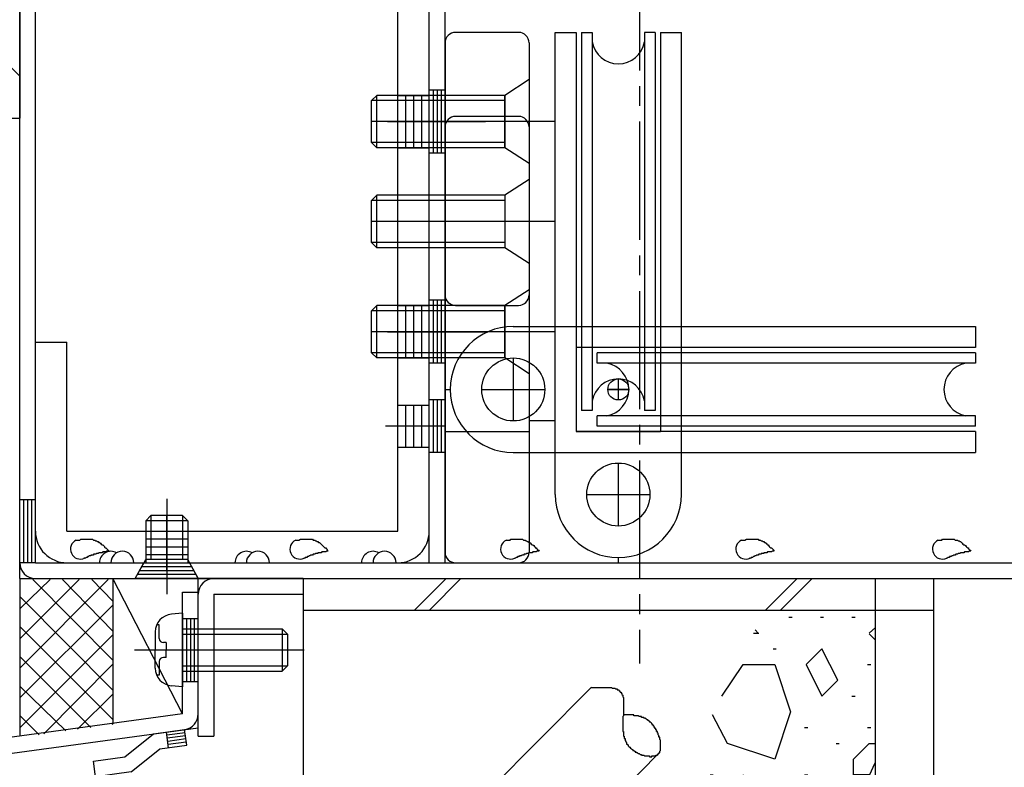
# Model space of a CAD drawing. Extents: x -210 to 210, y -148 to 148.
# Drawn here: x -129 to -98, y -67 to -43 of the extents above; entities that cross this region are included whole.
import ezdxf
from ezdxf.enums import TextEntityAlignment as Align

# ---------------------------------------------------------------- set-up
doc = ezdxf.new("R2010")
doc.units = 0
doc.header["$LTSCALE"] = 10
doc.header["$PDMODE"] = 32
doc.header["$PDSIZE"] = 1.5
doc.linetypes.add('DASHDOT', pattern=[0.5375, 0.375, -0.05, 0.0625, -0.05])
for name, color, linetype in [('St', 127, 'CONTINUOUS'), ('その他部品等', 128, 'CONTINUOUS'), ('ガラス', 48, 'CONTINUOUS'), ('ゴム等', 63, 'CONTINUOUS'), ('ボルト／ビス', 64, 'CONTINUOUS'), ('別途部材', 96, 'CONTINUOUS'), ('型材断面', 47, 'CONTINUOUS'), ('寸法', 80, 'CONTINUOUS'), ('通り芯', 15, 'CONTINUOUS'), ('ﾊｯﾁﾝｸﾞ', 95, 'CONTINUOUS')]:
    doc.layers.add(name, color=color, linetype=linetype)
doc.styles.add('TextStyle03', font='MONOTXT', dxfattribs={"height": 1, "bigfont": 'BIGFONT'})

# ---------------------------------------------------------------- blocks, each defined once
blk = doc.blocks.new('*GRP_0012')
at = {"layer": '型材断面', "color": 47, "linetype": 'CONTINUOUS'}
for p, q in [((-119.963145, -60.770897), (-123.296478, -60.770897)), ((-123.296478, -65.770897), (-123.296478, -60.770897)), ((-119.963145, -60.770897), (-119.963145, -61.270897)), ((-122.796478, -61.270897), (-119.963145, -61.270897)), ((-122.796478, -61.270897), (-122.796478, -65.770897)), ((-123.296478, -65.770897), (-122.796478, -65.770897))]:
    blk.add_line(p, q, dxfattribs=at)
blk.add_arc((-122.796471, -61.270902), 0.5, 90, 180, dxfattribs=at)
blk = doc.blocks.new('*GRP_0013')
at = {"layer": '型材断面', "color": 47, "linetype": 'CONTINUOUS'}
for p, q in [((-128.963145, -60.770897), (-128.963145, -32.104237)), ((-128.463145, -60.270897), (-128.463145, -32.604237)), ((-128.463145, -60.270897), (-90.62982, -60.270897)), ((-128.963145, -60.770897), (-90.12982, -60.770897))]:
    blk.add_line(p, q, dxfattribs=at)
at = {"layer": '型材断面', "linetype": 'CONTINUOUS'}
for p, q in [((-128.463145, -58.270897), (-128.963145, -58.270897)), ((-128.838145, -58.270897), (-128.838145, -60.270897)), ((-128.713145, -58.270897), (-128.713145, -60.270897)), ((-128.588145, -58.270897), (-128.588145, -60.270897)), ((-128.463145, -60.270897), (-128.963145, -60.270897))]:
    blk.add_line(p, q, dxfattribs=at)
at = {"layer": '型材断面', "color": 47, "linetype": 'CONTINUOUS'}
blk.add_arc((-128.463142, -60.2709), 0.5, 180, 270, dxfattribs=at)
blk = doc.blocks.new('*GRP_0040')
at = {"layer": '型材断面', "linetype": 'CONTINUOUS'}
for p, q in [((-124.71994, -65.698197), (-123.729068, -65.563385)), ((-123.661662, -66.05882), (-123.729068, -65.563385)), ((-125.629922, -66.427535), (-124.71994, -65.698197)), ((-124.23967, -66.13746), (-124.307078, -65.642025)), ((-123.715588, -65.662472), (-124.293595, -65.741112)), ((-123.702105, -65.761557), (-124.280115, -65.8402)), ((-123.688625, -65.860647), (-124.266633, -65.939287)), ((-125.425288, -66.9043), (-124.515305, -66.174963)), ((-124.515305, -66.174963), (-123.661662, -66.05882)), ((-123.675143, -65.959735), (-124.253153, -66.038375)), ((-126.620792, -66.56235), (-125.629922, -66.427535)), ((-126.553388, -67.057785), (-126.620792, -66.56235)), ((-125.425288, -66.9043), (-126.553388, -67.057785))]:
    blk.add_line(p, q, dxfattribs=at)
blk = doc.blocks.new('*GRP_0037')
at = {"layer": '型材断面', "linetype": 'CONTINUOUS'}
for p, q in [((-123.796475, -61.204528), (-123.296475, -61.204528)), ((-123.796475, -65.06795), (-123.796475, -61.204528)), ((-123.796475, -62.03786), (-123.296475, -62.03786)), ((-123.671475, -62.03786), (-123.671475, -64.03786)), ((-123.546475, -62.03786), (-123.546475, -64.03786)), ((-123.421475, -62.03786), (-123.421475, -64.03786)), ((-123.796475, -63.03786), (-123.296475, -63.03786)), ((-123.796475, -64.03786), (-123.296475, -64.03786)), ((-123.796475, -65.06795), (-161.629807, -70.21534)), ((-161.12981, -70.65192), (-123.296475, -65.504528))]:
    blk.add_line(p, q, dxfattribs=at)
at = {"layer": '型材断面', "color": 47, "linetype": 'CONTINUOUS'}
blk.add_line((-123.296475, -65.504528), (-123.296475, -61.204528), dxfattribs=at)
at = {"layer": '型材断面', "linetype": 'CONTINUOUS'}
blk.add_arc((-123.796475, -65.067948), 0.5, -82.252229, 0, dxfattribs=at)
blk.add_blockref('*GRP_0040', (0, 0), dxfattribs=at)
blk = doc.blocks.new('*GRP_0062')
at = {"layer": 'St', "color": 47, "linetype": 'CONTINUOUS'}
for p, q in [((-138.963145, -36.164487), (-128.963145, -36.164487)), ((-138.963145, -36.49782), (-138.963145, -36.164487)), ((-137.630422, -36.164487), (-136.630422, -37.164487)), ((-128.963145, -36.164487), (-128.963145, -46.164487)), ((-138.296478, -37.164487), (-131.629813, -37.164487)), ((-129.963145, -45.49782), (-129.963145, -38.831155)), ((-129.963145, -43.831765), (-128.963145, -44.831765)), ((-129.296478, -46.164487), (-128.963145, -46.164487))]:
    blk.add_line(p, q, dxfattribs=at)
for centre, radius, start, end in [((-138.296479, -36.497822), 0.666667, 180, 270), ((-131.629813, -38.831155), 1.666667, 0, 90), ((-129.296479, -45.497822), 0.666667, 180, 270)]:
    blk.add_arc(centre, radius, start, end, dxfattribs=at)
blk = doc.blocks.new('*GRP_0087')
at = {"layer": 'ガラス', "linetype": 'CONTINUOUS'}
for points in [[(-127.175, -59.55), (-127.15, -59.55), (-127.125, -59.55), (-127.1, -59.55), (-127.05, -59.55), (-127.025, -59.525), (-127, -59.525), (-126.975, -59.525), (-126.925, -59.525), (-126.9, -59.525), (-126.875, -59.525), (-126.85, -59.525), (-126.825, -59.525), (-126.8, -59.525), (-126.75, -59.525), (-126.725, -59.525), (-126.7, -59.525), (-126.675, -59.525), (-126.65, -59.525), (-126.625, -59.55), (-126.6, -59.55), (-126.575, -59.55), (-126.55, -59.575), (-126.525, -59.575), (-126.5, -59.6), (-126.475, -59.6), (-126.45, -59.625), (-126.425, -59.625), (-126.4, -59.65), (-126.375, -59.675), (-126.35, -59.7), (-126.325, -59.7), (-126.3, -59.725), (-126.275, -59.75), (-126.275, -59.775), (-126.25, -59.8), (-126.225, -59.8), (-126.2, -59.825), (-126.175, -59.85), (-126.15, -59.875), (-126.125, -59.9)], [(-126.125, -59.9), (-126.15, -59.9), (-126.175, -59.9), (-126.2, -59.9), (-126.225, -59.925), (-126.225, -59.925), (-126.25, -59.925), (-126.275, -59.925), (-126.3, -59.925), (-126.325, -59.925), (-126.325, -59.925), (-126.35, -59.95), (-126.375, -59.95), (-126.4, -59.95), (-126.425, -59.95), (-126.425, -59.95), (-126.45, -59.95), (-126.475, -59.975), (-126.5, -59.975), (-126.525, -59.975), (-126.525, -59.975), (-126.55, -60), (-126.575, -60), (-126.6, -60), (-126.625, -60), (-126.625, -60.025), (-126.65, -60.025), (-126.675, -60.025), (-126.7, -60.025), (-126.7, -60.05), (-126.725, -60.05), (-126.75, -60.05), (-126.775, -60.075), (-126.775, -60.075), (-126.8, -60.075), (-126.825, -60.1), (-126.85, -60.1), (-126.85, -60.1), (-126.875, -60.125), (-126.9, -60.125), (-126.925, -60.125)]]:
    blk.add_lwpolyline(points, dxfattribs=at)
blk.add_arc((-127.035, -59.836), 0.318, 114.8968, 294.8968, dxfattribs=at)
blk = doc.blocks.new('*GRP_0088')
at = {"layer": 'ガラス', "linetype": 'CONTINUOUS'}
for points in [[(-120.225, -59.55), (-120.175, -59.55), (-120.15, -59.55), (-120.125, -59.55), (-120.1, -59.55), (-120.05, -59.525), (-120.025, -59.525), (-120, -59.525), (-119.975, -59.525), (-119.95, -59.525), (-119.9, -59.525), (-119.875, -59.525), (-119.85, -59.525), (-119.825, -59.525), (-119.8, -59.525), (-119.775, -59.525), (-119.75, -59.525), (-119.7, -59.525), (-119.675, -59.525), (-119.65, -59.55), (-119.625, -59.55), (-119.6, -59.55), (-119.575, -59.575), (-119.55, -59.575), (-119.525, -59.6), (-119.5, -59.6), (-119.475, -59.625), (-119.45, -59.625), (-119.425, -59.65), (-119.4, -59.675), (-119.375, -59.7), (-119.375, -59.7), (-119.35, -59.725), (-119.325, -59.75), (-119.3, -59.775), (-119.275, -59.8), (-119.25, -59.8), (-119.225, -59.825), (-119.2, -59.85), (-119.2, -59.875), (-119.175, -59.9)], [(-119.175, -59.9), (-119.2, -59.9), (-119.2, -59.9), (-119.225, -59.9), (-119.25, -59.925), (-119.275, -59.925), (-119.3, -59.925), (-119.3, -59.925), (-119.325, -59.925), (-119.35, -59.925), (-119.375, -59.925), (-119.4, -59.95), (-119.4, -59.95), (-119.425, -59.95), (-119.45, -59.95), (-119.475, -59.95), (-119.5, -59.95), (-119.5, -59.975), (-119.525, -59.975), (-119.55, -59.975), (-119.575, -59.975), (-119.6, -60), (-119.6, -60), (-119.625, -60), (-119.65, -60), (-119.675, -60.025), (-119.675, -60.025), (-119.7, -60.025), (-119.725, -60.025), (-119.75, -60.05), (-119.75, -60.05), (-119.775, -60.05), (-119.8, -60.075), (-119.825, -60.075), (-119.825, -60.075), (-119.85, -60.1), (-119.875, -60.1), (-119.9, -60.1), (-119.9, -60.125), (-119.925, -60.125), (-119.95, -60.125)]]:
    blk.add_lwpolyline(points, dxfattribs=at)
blk.add_arc((-120.069, -59.836), 0.318, 114.8968, 294.8968, dxfattribs=at)
blk = doc.blocks.new('*GRP_0089')
at = {"layer": 'ガラス', "linetype": 'CONTINUOUS'}
for points in [[(-113.525, -59.55), (-113.5, -59.55), (-113.475, -59.55), (-113.425, -59.55), (-113.4, -59.55), (-113.375, -59.525), (-113.35, -59.525), (-113.325, -59.525), (-113.275, -59.525), (-113.25, -59.525), (-113.225, -59.525), (-113.2, -59.525), (-113.175, -59.525), (-113.125, -59.525), (-113.1, -59.525), (-113.075, -59.525), (-113.05, -59.525), (-113.025, -59.525), (-113, -59.525), (-112.975, -59.55), (-112.95, -59.55), (-112.925, -59.55), (-112.9, -59.575), (-112.875, -59.575), (-112.85, -59.6), (-112.825, -59.6), (-112.8, -59.625), (-112.775, -59.625), (-112.75, -59.65), (-112.725, -59.675), (-112.7, -59.7), (-112.675, -59.7), (-112.65, -59.725), (-112.625, -59.75), (-112.6, -59.775), (-112.6, -59.8), (-112.575, -59.8), (-112.55, -59.825), (-112.525, -59.85), (-112.5, -59.875), (-112.475, -59.9)], [(-112.475, -59.9), (-112.5, -59.9), (-112.525, -59.9), (-112.55, -59.9), (-112.575, -59.925), (-112.575, -59.925), (-112.6, -59.925), (-112.625, -59.925), (-112.65, -59.925), (-112.675, -59.925), (-112.675, -59.925), (-112.7, -59.95), (-112.725, -59.95), (-112.75, -59.95), (-112.775, -59.95), (-112.775, -59.95), (-112.8, -59.95), (-112.825, -59.975), (-112.85, -59.975), (-112.875, -59.975), (-112.875, -59.975), (-112.9, -60), (-112.925, -60), (-112.95, -60), (-112.95, -60), (-112.975, -60.025), (-113, -60.025), (-113.025, -60.025), (-113.025, -60.025), (-113.05, -60.05), (-113.075, -60.05), (-113.1, -60.05), (-113.1, -60.075), (-113.125, -60.075), (-113.15, -60.075), (-113.175, -60.1), (-113.175, -60.1), (-113.2, -60.1), (-113.225, -60.125), (-113.25, -60.125), (-113.25, -60.125)]]:
    blk.add_lwpolyline(points, dxfattribs=at)
blk.add_arc((-113.383, -59.836), 0.318, 114.8968, 294.8968, dxfattribs=at)
blk = doc.blocks.new('*GRP_0090')
at = {"layer": 'ガラス', "linetype": 'CONTINUOUS'}
for points in [[(-106.075, -59.55), (-106.025, -59.55), (-106, -59.55), (-105.975, -59.55), (-105.95, -59.55), (-105.9, -59.525), (-105.875, -59.525), (-105.85, -59.525), (-105.825, -59.525), (-105.8, -59.525), (-105.75, -59.525), (-105.725, -59.525), (-105.7, -59.525), (-105.675, -59.525), (-105.65, -59.525), (-105.625, -59.525), (-105.575, -59.525), (-105.55, -59.525), (-105.525, -59.525), (-105.5, -59.55), (-105.475, -59.55), (-105.45, -59.55), (-105.425, -59.575), (-105.4, -59.575), (-105.375, -59.6), (-105.35, -59.6), (-105.325, -59.625), (-105.3, -59.625), (-105.275, -59.65), (-105.25, -59.675), (-105.225, -59.7), (-105.2, -59.7), (-105.2, -59.725), (-105.175, -59.75), (-105.15, -59.775), (-105.125, -59.8), (-105.1, -59.8), (-105.075, -59.825), (-105.05, -59.85), (-105.025, -59.875), (-105.025, -59.9)], [(-105.025, -59.9), (-105.025, -59.9), (-105.05, -59.9), (-105.075, -59.9), (-105.1, -59.925), (-105.125, -59.925), (-105.15, -59.925), (-105.15, -59.925), (-105.175, -59.925), (-105.2, -59.925), (-105.225, -59.925), (-105.25, -59.95), (-105.25, -59.95), (-105.275, -59.95), (-105.3, -59.95), (-105.325, -59.95), (-105.35, -59.95), (-105.35, -59.975), (-105.375, -59.975), (-105.4, -59.975), (-105.425, -59.975), (-105.425, -60), (-105.45, -60), (-105.475, -60), (-105.5, -60), (-105.525, -60.025), (-105.525, -60.025), (-105.55, -60.025), (-105.575, -60.025), (-105.6, -60.05), (-105.6, -60.05), (-105.625, -60.05), (-105.65, -60.075), (-105.675, -60.075), (-105.675, -60.075), (-105.7, -60.1), (-105.725, -60.1), (-105.75, -60.1), (-105.75, -60.125), (-105.775, -60.125), (-105.8, -60.125)]]:
    blk.add_lwpolyline(points, dxfattribs=at)
blk.add_arc((-105.916, -59.836), 0.318, 114.8968, 294.8968, dxfattribs=at)
blk = doc.blocks.new('*GRP_0091')
at = {"layer": 'ガラス', "linetype": 'CONTINUOUS'}
for points in [[(-99.825, -59.55), (-99.8, -59.55), (-99.75, -59.55), (-99.725, -59.55), (-99.7, -59.55), (-99.675, -59.525), (-99.65, -59.525), (-99.6, -59.525), (-99.575, -59.525), (-99.55, -59.525), (-99.525, -59.525), (-99.5, -59.525), (-99.45, -59.525), (-99.425, -59.525), (-99.4, -59.525), (-99.375, -59.525), (-99.35, -59.525), (-99.325, -59.525), (-99.3, -59.525), (-99.275, -59.55), (-99.225, -59.55), (-99.2, -59.55), (-99.175, -59.575), (-99.15, -59.575), (-99.125, -59.6), (-99.1, -59.6), (-99.075, -59.625), (-99.075, -59.625), (-99.05, -59.65), (-99.025, -59.675), (-99, -59.7), (-98.975, -59.7), (-98.95, -59.725), (-98.925, -59.75), (-98.9, -59.775), (-98.875, -59.8), (-98.85, -59.8), (-98.85, -59.825), (-98.825, -59.85), (-98.8, -59.875), (-98.775, -59.9)], [(-98.775, -59.9), (-98.8, -59.9), (-98.825, -59.9), (-98.825, -59.9), (-98.85, -59.925), (-98.875, -59.925), (-98.9, -59.925), (-98.925, -59.925), (-98.925, -59.925), (-98.95, -59.925), (-98.975, -59.925), (-99, -59.95), (-99.025, -59.95), (-99.05, -59.95), (-99.05, -59.95), (-99.075, -59.95), (-99.1, -59.95), (-99.125, -59.975), (-99.125, -59.975), (-99.15, -59.975), (-99.175, -59.975), (-99.2, -60), (-99.225, -60), (-99.225, -60), (-99.25, -60), (-99.275, -60.025), (-99.3, -60.025), (-99.3, -60.025), (-99.325, -60.025), (-99.35, -60.05), (-99.375, -60.05), (-99.375, -60.05), (-99.4, -60.075), (-99.425, -60.075), (-99.45, -60.075), (-99.45, -60.1), (-99.475, -60.1), (-99.5, -60.1), (-99.525, -60.125), (-99.525, -60.125), (-99.55, -60.125)]]:
    blk.add_lwpolyline(points, dxfattribs=at)
blk.add_arc((-99.675, -59.836), 0.318, 114.8968, 294.8968, dxfattribs=at)
blk = doc.blocks.new('*GRP_0025')
at = {"layer": 'ボルト／ビス', "linetype": 'CONTINUOUS'}
for p, q in [((-124.296478, -58.244073), (-124.296478, -61.265408)), ((-124.963145, -58.937565), (-124.796478, -58.770897)), ((-123.62981, -58.937565), (-124.963145, -58.937565)), ((-124.963145, -58.937565), (-124.963145, -60.170897)), ((-123.796478, -58.770897), (-124.796478, -58.770897)), ((-124.796478, -58.770897), (-124.796478, -60.170897)), ((-123.62981, -58.937565), (-123.796478, -58.770897)), ((-123.796478, -58.770897), (-123.796478, -60.170897)), ((-123.62981, -58.937565), (-123.62981, -60.170897)), ((-125.296478, -60.770897), (-124.963145, -60.170897)), ((-123.62981, -60.170897), (-124.963145, -60.170897)), ((-123.296478, -60.770897), (-123.62981, -60.170897)), ((-123.296478, -60.770897), (-125.296478, -60.770897))]:
    blk.add_line(p, q, dxfattribs=at)
blk = doc.blocks.new('*GRP_0042')
at = {"layer": 'ボルト／ビス', "color": 64, "linetype": 'CONTINUOUS'}
for p, q in [((-123.796475, -61.871192), (-124.145863, -61.90176)), ((-123.796475, -61.871192), (-123.796475, -64.204528)), ((-124.663142, -62.46627), (-124.663142, -63.03786)), ((-124.53484, -62.23898), (-124.61556, -62.23898)), ((-124.53484, -62.671192), (-124.53484, -62.23898)), ((-123.796475, -62.371192), (-120.629807, -62.371192)), ((-120.629807, -62.371192), (-120.463142, -62.53786)), ((-120.629807, -62.371192), (-120.629807, -63.704528)), ((-124.318145, -62.804528), (-124.401508, -62.804528)), ((-124.318145, -62.804528), (-124.318145, -63.03786)), ((-123.796475, -62.53786), (-120.463142, -62.53786)), ((-120.463142, -62.53786), (-120.463142, -63.53786)), ((-125.32027, -63.03786), (-119.938185, -63.03786)), ((-124.663142, -63.60945), (-124.663142, -63.03786)), ((-124.318145, -63.271192), (-124.318145, -63.03786)), ((-124.53484, -63.404528), (-124.53484, -63.83674)), ((-124.318145, -63.271192), (-124.401508, -63.271192)), ((-123.796475, -63.53786), (-120.463142, -63.53786)), ((-123.796475, -63.704528), (-120.629807, -63.704528)), ((-120.629807, -63.704528), (-120.463142, -63.53786)), ((-124.53484, -63.83674), (-124.61556, -63.83674)), ((-123.796475, -64.204528), (-124.145863, -64.17396))]:
    blk.add_line(p, q, dxfattribs=at)
for centre, radius, start, end in [((-124.096475, -62.466271), 0.566667, 94.999989, 180), ((-124.401507, -62.671193), 0.133333, 180, 270), ((-124.401507, -63.404527), 0.133333, 90, 180), ((-124.096475, -63.609449), 0.566667, 180, 265.000011)]:
    blk.add_arc(centre, radius, start, end, dxfattribs=at)
blk = doc.blocks.new('*GRP_0082')
at = {"layer": 'ボルト／ビス', "linetype": 'CONTINUOUS'}
for p, q in [((-112.796493, -51.604235), (-113.563158, -52.104235)), ((-112.796493, -51.604235), (-112.796493, -54.2709)), ((-117.629825, -52.104235), (-117.796493, -52.2709)), ((-117.629825, -53.7709), (-117.629825, -52.104235)), ((-113.563158, -52.104235), (-117.629825, -52.104235)), ((-113.563158, -52.104235), (-113.563158, -53.7709)), ((-117.796493, -53.604235), (-117.796493, -52.2709)), ((-113.563158, -52.2709), (-117.796493, -52.2709)), ((-112.001422, -52.937568), (-117.796493, -52.937568)), ((-117.629825, -53.7709), (-117.796493, -53.604235)), ((-113.563158, -53.604235), (-117.796493, -53.604235)), ((-113.563158, -53.7709), (-117.629825, -53.7709)), ((-112.796493, -54.2709), (-113.563158, -53.7709))]:
    blk.add_line(p, q, dxfattribs=at)
blk = doc.blocks.new('*GRP_0083')
at = {"layer": 'ボルト／ビス', "linetype": 'CONTINUOUS'}
for p, q in [((-112.796493, -44.937568), (-113.563158, -45.437568)), ((-112.796493, -44.937568), (-112.796493, -47.604235)), ((-117.629825, -45.437568), (-117.796493, -45.604235)), ((-117.796493, -46.937568), (-117.796493, -45.604235)), ((-113.563158, -45.604235), (-117.796493, -45.604235)), ((-117.629825, -47.104235), (-117.629825, -45.437568)), ((-113.563158, -45.437568), (-117.629825, -45.437568)), ((-113.563158, -45.437568), (-113.563158, -47.104235)), ((-112.001422, -46.2709), (-117.796493, -46.2709)), ((-117.629825, -47.104235), (-117.796493, -46.937568)), ((-113.563158, -46.937568), (-117.796493, -46.937568)), ((-113.563158, -47.104235), (-117.629825, -47.104235)), ((-112.796493, -47.604235), (-113.563158, -47.104235))]:
    blk.add_line(p, q, dxfattribs=at)
blk = doc.blocks.new('*GRP_0084')
at = {"layer": 'ボルト／ビス', "linetype": 'CONTINUOUS'}
for p, q in [((-112.79649, -48.104237), (-113.563155, -48.604237)), ((-112.79649, -48.104237), (-112.79649, -50.770903)), ((-117.629822, -48.604237), (-117.79649, -48.770903)), ((-117.629822, -50.270903), (-117.629822, -48.604237)), ((-113.563155, -48.604237), (-117.629822, -48.604237)), ((-113.563155, -48.604237), (-113.563155, -50.270903)), ((-117.79649, -50.104237), (-117.79649, -48.770903)), ((-113.563155, -48.770903), (-117.79649, -48.770903)), ((-112.00142, -49.43757), (-117.79649, -49.43757)), ((-117.629822, -50.270903), (-117.79649, -50.104237)), ((-113.563155, -50.104237), (-117.79649, -50.104237)), ((-113.563155, -50.270903), (-117.629822, -50.270903)), ((-112.79649, -50.770903), (-113.563155, -50.270903))]:
    blk.add_line(p, q, dxfattribs=at)
blk = doc.blocks.new('*DIM_0043')
at = {"layer": '寸法', "color": 0, "linetype": 'BYBLOCK'}
for p, q in [((-89.129822, -60.770892), (-77.469523, -60.770892)), ((-77.469523, -60.770892), (-77.469523, -77.437565)), ((-100.796487, -77.437565), (-77.469523, -77.437565))]:
    blk.add_line(p, q, dxfattribs=at)
at = {"layer": '寸法', "color": 0}
for p in [(-77.469523, -60.770892), (-77.469523, -77.437565)]:
    blk.add_point(p, dxfattribs=at)
at = {"layer": '寸法', "color": 0, "linetype": 'CONTINUOUS', "style": 'TextStyle03'}
blk.add_text('50', height=3, rotation=90, dxfattribs=at).set_placement((-77.825, -70.74375), (-77.825, -67.55625), align=Align.FIT)
blk = doc.blocks.new('*HAT_0005')
at = {"layer": 'ﾊｯﾁﾝｸﾞ'}
for p, q in [((-104.55, -62), (-104.45, -62)), ((-103.55, -62), (-103.45, -62)), ((-102.55, -62), (-102.45, -62)), ((-105.525, -62.5), (-105.625, -62.4)), ((-101.8, -62.325), (-102, -62.5)), ((-105.675, -62.5), (-105.5, -62.5)), ((-102, -62.525), (-101.825, -62.7)), ((-105.05, -63), (-104.95, -63)), ((-103.5, -63), (-104, -63.5)), ((-103, -64), (-103.5, -63)), ((-106.675, -64.5), (-106, -63.5)), ((-106, -63.5), (-105, -63.5)), ((-105, -63.5), (-104.5, -65)), ((-104, -63.5), (-103.5, -64.5)), ((-102.05, -63.5), (-101.95, -63.5)), ((-103.5, -64.5), (-103, -64)), ((-102.55, -64.5), (-102.45, -64.5)), ((-106.5, -66), (-106.975, -65.1)), ((-104.5, -65), (-105, -66.5)), ((-104.05, -65.5), (-103.95, -65.5)), ((-102.05, -65.5), (-101.95, -65.5)), ((-105, -66.5), (-106.5, -66)), ((-103.05, -66), (-102.95, -66)), ((-102.5, -66.5), (-102, -66)), ((-102, -66), (-101.8, -66)), ((-102.5, -67), (-102.5, -66.5)), ((-101.825, -66.625), (-102, -67.025)), ((-107.05, -67), (-106.95, -67)), ((-106, -67), (-106, -67.5)), ((-105, -67.525), (-106, -67.025)), ((-104.05, -67), (-103.95, -67)), ((-102, -67), (-102.5, -67)), ((-106, -67.5), (-105, -67.5)), ((-104.55, -67.5), (-104.45, -67.5)), ((-103.05, -67.5), (-102.95, -67.5)), ((-108, -68.5), (-108.475, -68.05)), ((-107.55, -68), (-107.45, -68)), ((-106.55, -68), (-106.45, -68)), ((-105, -69), (-103.5, -68)), ((-103.5, -68), (-103.5, -69)), ((-102.55, -68), (-102.45, -68)), ((-108.5, -69.5), (-108, -68.5)), ((-106.5, -68.5), (-107, -70)), ((-105.5, -71), (-106.5, -68.5)), ((-108.85, -68.8), (-108.5, -69.5)), ((-105.55, -69), (-105.45, -69)), ((-104, -70), (-105, -69)), ((-103.5, -69.025), (-104, -70.025)), ((-102.05, -69), (-101.95, -69)), ((-107.55, -69.5), (-107.45, -69.5)), ((-107, -70), (-106.5, -71)), ((-103.05, -70), (-102.95, -70)), ((-102.55, -70), (-102.45, -70)), ((-108.55, -70.5), (-108.45, -70.5)), ((-104.55, -70.5), (-104.45, -70.5)), ((-109.55, -71), (-109.45, -71)), ((-107.55, -71), (-107.45, -71)), ((-106.5, -71), (-105.5, -71)), ((-104.05, -71), (-103.95, -71)), ((-103.05, -71), (-102.95, -71)), ((-108.55, -71.5), (-108.45, -71.5)), ((-107, -71.5), (-107, -72.5)), ((-106.5, -72), (-107, -71.5)), ((-105.05, -71.5), (-104.95, -71.5)), ((-102.5, -71.5), (-102.5, -72)), ((-101.8, -71.85), (-102.5, -71.5)), ((-110.475, -72), (-110.45, -72)), ((-109.5, -73.5), (-108.5, -72)), ((-108.5, -72), (-106.5, -74)), ((-107, -72.5), (-106.5, -72)), ((-105, -72.5), (-104.5, -72)), ((-104.5, -72), (-104, -72.5)), ((-103.55, -72), (-103.45, -72)), ((-102.5, -72), (-102, -72.5)), ((-102, -72.5), (-101.8, -72.3)), ((-105.55, -72.5), (-105.45, -72.5)), ((-105, -73), (-105, -72.5)), ((-104, -72.525), (-104.5, -73.025)), ((-110.975, -73), (-110.95, -73)), ((-106.05, -73), (-105.95, -73)), ((-104.5, -73), (-105, -73)), ((-110.55, -73.5), (-110.45, -73.5)), ((-110, -73.5), (-109.9, -73.5)), ((-107.5, -74.5), (-109.5, -73.525)), ((-106.05, -73.5), (-105.95, -73.5)), ((-104.5, -75), (-102.5, -73.5)), ((-103.55, -73.5), (-103.45, -73.5)), ((-102.5, -73.5), (-102, -74)), ((-106.5, -74.025), (-107.5, -74.525)), ((-104.55, -74), (-104.45, -74)), ((-102, -74.025), (-102.5, -76.025)), ((-111.05, -74.5), (-110.95, -74.5)), ((-110.5, -74.5), (-111, -75.025)), ((-110.5, -75.5), (-110.5, -74.5)), ((-109.55, -74.5), (-109.45, -74.5)), ((-105.55, -74.5), (-105.45, -74.5)), ((-111.55, -75), (-111.45, -75)), ((-111, -75), (-111, -75.5)), ((-108, -75.025), (-108.5, -76)), ((-107.5, -76.5), (-108, -75)), ((-107.55, -75), (-107.45, -75)), ((-106, -75), (-105.5, -75)), ((-105.5, -76), (-106, -75)), ((-105.5, -75), (-105, -76)), ((-102.5, -76), (-104.5, -75.025)), ((-111, -75.5), (-110.5, -75.5)), ((-109.55, -75.5), (-109.45, -75.5)), ((-109.05, -75.5), (-108.95, -75.5)), ((-106.55, -75.5), (-106.45, -75.5)), ((-111.55, -76), (-111.45, -76)), ((-108.5, -76.025), (-108, -76.525)), ((-105, -76), (-105.5, -76)), ((-112.05, -76.5), (-111.95, -76.5)), ((-111, -76.5), (-111.5, -77)), ((-110.5, -77.5), (-111, -76.5)), ((-108, -76.5), (-107.5, -76.5)), ((-107.05, -76.5), (-106.95, -76.5)), ((-104.05, -76.5), (-103.95, -76.5)), ((-103.05, -76.5), (-102.95, -76.5)), ((-102.05, -76.5), (-101.95, -76.5)), ((-112.5, -77.025), (-113, -78.025)), ((-112.5, -78.5), (-112.5, -77)), ((-111.5, -77), (-111.5, -77.5)), ((-110, -77), (-109.9, -77)), ((-105.55, -77), (-105.45, -77)), ((-104.55, -77), (-104.45, -77)), ((-104.05, -77), (-103.95, -77)), ((-102.5, -77.025), (-102.8, -77.575)), ((-102.5, -77.55), (-102.5, -77)), ((-111.5, -77.5), (-110.5, -77.5)), ((-109.05, -77.5), (-108.95, -77.5)), ((-107.55, -77.5), (-107.45, -77.5)), ((-106.55, -77.5), (-106.45, -77.5)), ((-113, -78), (-112.5, -78.5)), ((-110.55, -78), (-110.45, -78)), ((-109, -78.025), (-109.475, -78.475)), ((-108.65, -78.35), (-109, -78.025)), ((-108.05, -78), (-107.95, -78)), ((-111.55, -78.5), (-111.45, -78.5)), ((-110.125, -78.575), (-110, -78.5)), ((-110, -78.55), (-110.025, -78.5)), ((-113.9, -78.8), (-113.5, -79))]:
    blk.add_line(p, q, dxfattribs=at)
blk = doc.blocks.new('*GRP_0078')
at = {"layer": '別途部材', "linetype": 'CONTINUOUS'}
for p, q in [((-111.96316, -58.104235), (-111.96316, -43.437568)), ((-111.96316, -43.437568), (-111.29649, -43.437568)), ((-111.29649, -43.437568), (-111.29649, -56.104235)), ((-111.129825, -43.437568), (-110.79649, -43.437568)), ((-111.129825, -43.437568), (-111.129825, -55.437568)), ((-110.79649, -43.437568), (-110.79649, -55.437568)), ((-108.79649, -43.437568), (-109.129825, -43.437568)), ((-109.129825, -43.437568), (-109.129825, -55.437568)), ((-108.79649, -43.437568), (-108.79649, -55.437568)), ((-108.629825, -43.437568), (-107.96316, -43.437568)), ((-108.629825, -43.437568), (-108.629825, -56.104235)), ((-107.96316, -58.104235), (-107.96316, -43.437568)), ((-109.96316, -55.104235), (-109.96316, -54.437568)), ((-109.629825, -54.770903), (-110.29649, -54.770903)), ((-110.79649, -55.437568), (-111.129825, -55.437568)), ((-108.79649, -55.437568), (-109.129825, -55.437568)), ((-111.29649, -56.104235), (-108.629825, -56.104235)), ((-109.96316, -59.104235), (-109.96316, -57.104235)), ((-110.96316, -58.104235), (-108.96316, -58.104235))]:
    blk.add_line(p, q, dxfattribs=at)
for centre, radius in [((-109.96316, -54.770903), 0.333332), ((-109.96316, -58.104235), 1)]:
    blk.add_circle(centre, radius, dxfattribs=at)
for centre, radius, start, end in [((-109.963159, -43.590346), 0.847222, 190.38896, 349.61104), ((-109.963159, -55.284793), 0.847222, 10.38896, 169.61104), ((-109.963159, -58.104235), 2, 180, 270), ((-109.963159, -58.104235), 2, -90, 0)]:
    blk.add_arc(centre, radius, start, end, dxfattribs=at)
blk = doc.blocks.new('*GRP_0079')
at = {"layer": '別途部材', "linetype": 'CONTINUOUS'}
for p, q in [((-113.129825, -43.437568), (-115.129825, -43.437568)), ((-115.46316, -43.7709), (-115.46316, -59.937568)), ((-112.796493, -43.7709), (-112.796493, -59.937568)), ((-113.56316, -47.104235), (-113.56316, -45.437565)), ((-112.796493, -46.2709), (-115.46316, -46.2709)), ((-113.56316, -53.7709), (-113.56316, -52.104235)), ((-112.796493, -52.937565), (-115.46316, -52.937565)), ((-111.96316, -55.7709), (-112.796493, -55.7709)), ((-115.46316, -56.104235), (-112.796493, -56.104235)), ((-115.129825, -60.2709), (-109.96316, -60.2709)), ((-109.96316, -60.2709), (-109.963158, -60.104233)), ((-109.96316, -60.104235), (-109.96316, -60.104235))]:
    blk.add_line(p, q, dxfattribs=at)
for points in [[(-112.796493, -44.937565), (-113.56316, -45.437565), (-115.46316, -45.437565)], [(-112.796493, -47.604235), (-113.56316, -47.104235), (-115.46316, -47.104235)], [(-112.796493, -51.604235), (-113.56316, -52.104235), (-115.46316, -52.104235)], [(-112.796493, -54.2709), (-113.56316, -53.7709), (-115.46316, -53.7709)]]:
    blk.add_lwpolyline(points, dxfattribs=at)
for centre, start, end in [((-115.129827, -43.770902), 90, 180), ((-113.129827, -43.770902), 0, 90), ((-115.129827, -59.937569), 180, 270), ((-113.129827, -59.937569), -90, 0)]:
    blk.add_arc(centre, 0.333333, start, end, dxfattribs=at)
blk = doc.blocks.new('*GRP_0080')
at = {"layer": '別途部材', "linetype": 'CONTINUOUS'}
for p, q in [((-113.29649, -52.770903), (-98.629825, -52.770903)), ((-98.629825, -52.770903), (-98.629825, -53.43757)), ((-98.629825, -53.43757), (-111.29649, -53.43757)), ((-111.29649, -53.43757), (-111.29649, -56.104237)), ((-110.629825, -53.93757), (-110.629825, -53.604237)), ((-98.629825, -53.604237), (-110.629825, -53.604237)), ((-98.629825, -53.604237), (-98.629825, -53.93757)), ((-113.29649, -53.770903), (-113.29649, -55.770903)), ((-98.629825, -53.93757), (-110.629825, -53.93757)), ((-109.96316, -55.104237), (-109.96316, -54.43757)), ((-114.29649, -54.770903), (-112.29649, -54.770903)), ((-110.296493, -54.770903), (-109.629825, -54.770903)), ((-110.629825, -55.93757), (-110.629825, -55.604237)), ((-98.629825, -55.604237), (-110.629825, -55.604237)), ((-98.629825, -55.93757), (-98.629825, -55.604237)), ((-98.629825, -56.104237), (-111.29649, -56.104237)), ((-98.629825, -55.93757), (-110.629825, -55.93757)), ((-98.629825, -56.104237), (-98.629825, -56.770903)), ((-113.29649, -56.770903), (-98.629825, -56.770903))]:
    blk.add_line(p, q, dxfattribs=at)
for centre, radius in [((-113.29649, -54.770903), 1), ((-109.96316, -54.770903), 0.333332)]:
    blk.add_circle(centre, radius, dxfattribs=at)
for centre, radius, start, end in [((-113.296492, -54.770904), 2, 90, 180), ((-110.810381, -54.770904), 0.847222, 180, 180), ((-110.47705, -54.770904), 0.847222, 280.38896, 439.61104), ((-98.782603, -54.770904), 0.847222, 100.38896, 259.61104), ((-113.296492, -54.770904), 2, 180, 270)]:
    blk.add_arc(centre, radius, start, end, dxfattribs=at)
blk = doc.blocks.new('*GRP_0081')
at = {"layer": '別途部材', "linetype": 'CONTINUOUS'}
for p, q in [((-113.129825, -46.104235), (-115.129825, -46.104235)), ((-115.463158, -46.437568), (-115.463158, -54.770903)), ((-112.79649, -46.437568), (-112.79649, -52.770903)), ((-113.563158, -48.604233), (-113.563158, -50.2709)), ((-112.79649, -49.437568), (-115.463158, -49.437568)), ((-115.129825, -52.104235), (-113.129825, -52.104235)), ((-115.463158, -54.770903), (-115.29649, -54.770903)), ((-115.29649, -54.770903), (-115.29649, -54.770903))]:
    blk.add_line(p, q, dxfattribs=at)
for points in [[(-112.79649, -48.104233), (-113.563158, -48.604233), (-115.463158, -48.604233)], [(-112.79649, -50.7709), (-113.563158, -50.2709), (-115.463158, -50.2709)]]:
    blk.add_lwpolyline(points, dxfattribs=at)
for centre, start, end in [((-115.129826, -46.437568), 90, 180), ((-113.129826, -46.437568), 0, 90), ((-115.129826, -51.770901), 180, 270), ((-113.129826, -51.770901), -90, 0)]:
    blk.add_arc(centre, 0.333333, start, end, dxfattribs=at)
blk = doc.blocks.new('*GRP_0041')
at = {"layer": 'St', "color": 127, "linetype": 'CONTINUOUS'}
for p, q in [((-119.963145, -60.770892), (-99.963145, -60.770892)), ((-119.963145, -60.770892), (-119.963145, -70.770892)), ((-115.428635, -60.770892), (-116.428635, -61.770892)), ((-114.957235, -60.770892), (-115.957235, -61.770892)), ((-104.28793, -60.770892), (-105.28793, -61.770892)), ((-103.81653, -60.770892), (-104.81653, -61.770892)), ((-99.963145, -60.770892), (-99.963145, -70.770892)), ((-119.963145, -61.770892), (-99.963145, -61.770892)), ((-119.963145, -70.770892), (-99.963145, -70.770892))]:
    blk.add_line(p, q, dxfattribs=at)
blk = doc.blocks.new('*HAT_0016')
at = {"layer": 'その他部品等'}
for p, q in [((-128.95, -63.6), (-126.15, -60.8)), ((-128.95, -62.675), (-127.075, -60.8)), ((-128.95, -61.725), (-128, -60.8)), ((-128.55, -60.8), (-126, -63.375)), ((-127.6, -60.8), (-126, -62.45)), ((-126.675, -60.8), (-126, -61.5)), ((-128.95, -61.35), (-126, -64.325)), ((-128.95, -64.55), (-126, -61.6)), ((-128.95, -62.3), (-126, -65.25)), ((-128.95, -65.5), (-126, -62.55)), ((-128.95, -63.25), (-126.7, -65.5)), ((-128.2, -65.7), (-126, -63.475)), ((-128.95, -64.2), (-127.5, -65.6)), ((-127.125, -65.55), (-126, -64.425)), ((-128.95, -65.125), (-128.35, -65.725)), ((-126.025, -65.4), (-126, -65.375))]:
    blk.add_line(p, q, dxfattribs=at)

msp = doc.modelspace()

# ---------------------------------------------------------------- linework, layer by layer
at = {"layer": 'St', "linetype": 'CONTINUOUS'}
for p, q in [((-120.403708, -73.864185), (-110.819132, -64.213135)), ((-118.275068, -75.97816), (-108.690492, -66.327113))]:
    msp.add_line(p, q, dxfattribs=at)
msp.add_lwpolyline([(-110.825, -64.225), (-110.825, -64.225), (-110.8, -64.225), (-110.8, -64.225), (-110.775, -64.225), (-110.775, -64.225), (-110.75, -64.225), (-110.725, -64.225), (-110.725, -64.225), (-110.7, -64.225), (-110.7, -64.225), (-110.675, -64.225), (-110.675, -64.225), (-110.65, -64.225), (-110.65, -64.225), (-110.625, -64.225), (-110.625, -64.225), (-110.6, -64.225), (-110.6, -64.225), (-110.575, -64.225), (-110.575, -64.225), (-110.55, -64.225), (-110.525, -64.225), (-110.525, -64.225), (-110.5, -64.225), (-110.5, -64.225), (-110.475, -64.225), (-110.475, -64.225), (-110.45, -64.225), (-110.45, -64.225), (-110.425, -64.225), (-110.425, -64.225), (-110.4, -64.225), (-110.4, -64.225), (-110.375, -64.225), (-110.375, -64.225), (-110.35, -64.225), (-110.35, -64.225), (-110.325, -64.225), (-110.325, -64.225), (-110.325, -64.225), (-110.3, -64.225), (-110.3, -64.225), (-110.275, -64.225), (-110.275, -64.225), (-110.25, -64.225), (-110.25, -64.225), (-110.225, -64.225), (-110.225, -64.225), (-110.2, -64.225), (-110.2, -64.225), (-110.2, -64.225), (-110.175, -64.225), (-110.175, -64.225), (-110.15, -64.25), (-110.15, -64.25), (-110.125, -64.25), (-110.125, -64.25), (-110.125, -64.25), (-110.1, -64.25), (-110.1, -64.25), (-110.1, -64.25), (-110.075, -64.25), (-110.075, -64.25), (-110.05, -64.275), (-110.05, -64.275), (-110.05, -64.275), (-110.025, -64.275), (-110.025, -64.275), (-110.025, -64.275), (-110, -64.275), (-110, -64.275), (-110, -64.3), (-109.975, -64.3), (-109.975, -64.3), (-109.975, -64.3), (-109.95, -64.3), (-109.95, -64.325), (-109.95, -64.325), (-109.95, -64.325), (-109.925, -64.325), (-109.925, -64.325), (-109.925, -64.35), (-109.925, -64.35), (-109.9, -64.35), (-109.9, -64.35), (-109.9, -64.35), (-109.9, -64.375), (-109.9, -64.375), (-109.875, -64.375), (-109.875, -64.375), (-109.875, -64.4), (-109.875, -64.4), (-109.875, -64.4), (-109.85, -64.425), (-109.85, -64.425), (-109.85, -64.425), (-109.85, -64.425), (-109.85, -64.45), (-109.85, -64.45), (-109.85, -64.45), (-109.825, -64.475), (-109.825, -64.475), (-109.825, -64.475), (-109.825, -64.5), (-109.825, -64.5), (-109.825, -64.5), (-109.825, -64.525), (-109.825, -64.525), (-109.825, -64.525), (-109.8, -64.55), (-109.8, -64.55), (-109.8, -64.55), (-109.8, -64.575), (-109.8, -64.575), (-109.8, -64.6), (-109.8, -64.6), (-109.8, -64.6), (-109.8, -64.625), (-109.8, -64.625), (-109.8, -64.65), (-109.8, -64.65), (-109.8, -64.65), (-109.8, -64.675), (-109.8, -64.675), (-109.8, -64.7), (-109.8, -64.7), (-109.8, -64.725), (-109.8, -64.725), (-109.8, -64.725), (-109.8, -64.75), (-109.8, -64.75), (-109.8, -64.775), (-109.8, -64.775), (-109.8, -64.8), (-109.8, -64.8), (-109.8, -64.8), (-109.8, -64.825), (-109.8, -64.825), (-109.8, -64.85), (-109.8, -64.85), (-109.8, -64.875), (-109.8, -64.875), (-109.8, -64.9), (-109.8, -64.9), (-109.8, -64.925), (-109.8, -64.925), (-109.8, -64.95), (-109.8, -64.95), (-109.8, -64.975), (-109.8, -64.975), (-109.8, -65), (-109.8, -65), (-109.8, -65.025), (-109.8, -65.025), (-109.8, -65.05), (-109.8, -65.05), (-109.8, -65.075), (-109.8, -65.075), (-109.8, -65.1), (-109.8, -65.1), (-109.8, -65.125), (-109.8, -65.125), (-109.825, -65.15), (-109.825, -65.15), (-109.825, -65.175), (-109.825, -65.175), (-109.825, -65.2), (-109.825, -65.2), (-109.825, -65.225), (-109.825, -65.225), (-109.825, -65.25), (-109.825, -65.25), (-109.825, -65.275), (-109.825, -65.275), (-109.825, -65.3), (-109.825, -65.3), (-109.825, -65.325), (-109.825, -65.325), (-109.825, -65.35), (-109.825, -65.35), (-109.825, -65.375), (-109.825, -65.375), (-109.825, -65.4), (-109.825, -65.4), (-109.825, -65.425), (-109.825, -65.425), (-109.825, -65.45), (-109.825, -65.45), (-109.825, -65.475), (-109.825, -65.475), (-109.825, -65.5), (-109.825, -65.5), (-109.825, -65.525), (-109.825, -65.525), (-109.825, -65.55), (-109.825, -65.55), (-109.825, -65.575), (-109.825, -65.575), (-109.825, -65.6), (-109.825, -65.6), (-109.825, -65.625), (-109.8, -65.625), (-109.8, -65.65), (-109.8, -65.65), (-109.8, -65.675), (-109.8, -65.675), (-109.8, -65.7), (-109.8, -65.7), (-109.8, -65.725), (-109.8, -65.725), (-109.8, -65.75), (-109.8, -65.75), (-109.8, -65.775), (-109.775, -65.775), (-109.775, -65.8), (-109.775, -65.8), (-109.775, -65.825), (-109.775, -65.825), (-109.775, -65.85), (-109.775, -65.85), (-109.75, -65.85), (-109.75, -65.875), (-109.75, -65.875), (-109.75, -65.9), (-109.75, -65.9), (-109.75, -65.925), (-109.725, -65.925), (-109.725, -65.95), (-109.725, -65.95), (-109.725, -65.95), (-109.7, -65.975), (-109.7, -65.975), (-109.7, -66), (-109.7, -66), (-109.7, -66.025), (-109.675, -66.025), (-109.675, -66.025), (-109.675, -66.05), (-109.65, -66.05), (-109.65, -66.075), (-109.65, -66.075), (-109.65, -66.075), (-109.625, -66.1), (-109.625, -66.1), (-109.625, -66.1), (-109.6, -66.125), (-109.6, -66.125), (-109.575, -66.15), (-109.575, -66.15), (-109.575, -66.15), (-109.55, -66.175), (-109.55, -66.175), (-109.55, -66.175), (-109.525, -66.2), (-109.525, -66.2), (-109.5, -66.2), (-109.5, -66.225), (-109.475, -66.225), (-109.475, -66.225), (-109.475, -66.225), (-109.45, -66.25), (-109.45, -66.25), (-109.425, -66.25), (-109.425, -66.275), (-109.4, -66.275), (-109.4, -66.275), (-109.375, -66.275), (-109.375, -66.3), (-109.35, -66.3), (-109.35, -66.3), (-109.35, -66.3), (-109.325, -66.325), (-109.325, -66.325), (-109.3, -66.325), (-109.3, -66.325), (-109.275, -66.35), (-109.275, -66.35), (-109.25, -66.35), (-109.25, -66.35), (-109.225, -66.35), (-109.225, -66.375), (-109.2, -66.375), (-109.2, -66.375), (-109.175, -66.375), (-109.175, -66.375), (-109.15, -66.375), (-109.15, -66.375), (-109.125, -66.4), (-109.125, -66.4), (-109.1, -66.4), (-109.1, -66.4), (-109.075, -66.4), (-109.075, -66.4), (-109.05, -66.4), (-109.05, -66.4), (-109.025, -66.4), (-109.025, -66.4), (-109, -66.4), (-109, -66.4), (-108.975, -66.4), (-108.975, -66.425), (-108.95, -66.425), (-108.95, -66.425), (-108.925, -66.425), (-108.925, -66.425), (-108.925, -66.425), (-108.9, -66.425), (-108.9, -66.4), (-108.875, -66.4), (-108.875, -66.4), (-108.85, -66.4), (-108.85, -66.4), (-108.85, -66.4), (-108.825, -66.4), (-108.825, -66.4), (-108.8, -66.4), (-108.8, -66.4), (-108.8, -66.4), (-108.775, -66.4), (-108.775, -66.375), (-108.775, -66.375), (-108.75, -66.375), (-108.75, -66.375), (-108.75, -66.375), (-108.725, -66.375), (-108.725, -66.35), (-108.725, -66.35), (-108.725, -66.35), (-108.7, -66.35), (-108.7, -66.325), (-108.7, -66.325), (-108.7, -66.325), (-108.675, -66.325), (-108.675, -66.3), (-108.675, -66.3), (-108.675, -66.3), (-108.65, -66.3), (-108.65, -66.275), (-108.65, -66.275), (-108.65, -66.275), (-108.65, -66.25), (-108.65, -66.25), (-108.65, -66.25), (-108.625, -66.225), (-108.625, -66.225), (-108.625, -66.2), (-108.625, -66.2), (-108.625, -66.2), (-108.625, -66.175), (-108.625, -66.175), (-108.625, -66.15), (-108.625, -66.15), (-108.625, -66.15), (-108.625, -66.125), (-108.625, -66.125), (-108.625, -66.1), (-108.625, -66.1), (-108.625, -66.075), (-108.625, -66.075), (-108.625, -66.075), (-108.625, -66.05), (-108.625, -66.05), (-108.625, -66.025), (-108.625, -66.025), (-108.625, -66), (-108.625, -66), (-108.625, -65.975), (-108.625, -65.975), (-108.625, -65.95), (-108.625, -65.95), (-108.625, -65.925), (-108.625, -65.925), (-108.625, -65.9), (-108.625, -65.9), (-108.65, -65.875), (-108.65, -65.875), (-108.65, -65.85), (-108.65, -65.85), (-108.65, -65.825), (-108.65, -65.825), (-108.65, -65.8), (-108.675, -65.8), (-108.675, -65.775), (-108.675, -65.775), (-108.675, -65.75), (-108.675, -65.75), (-108.7, -65.725), (-108.7, -65.725), (-108.7, -65.7), (-108.7, -65.7), (-108.7, -65.675), (-108.725, -65.675), (-108.725, -65.65), (-108.725, -65.65), (-108.725, -65.625), (-108.75, -65.625), (-108.75, -65.6), (-108.75, -65.6), (-108.75, -65.575), (-108.775, -65.575), (-108.775, -65.55), (-108.775, -65.55), (-108.775, -65.525), (-108.8, -65.525), (-108.8, -65.5), (-108.8, -65.5), (-108.825, -65.5), (-108.825, -65.475), (-108.825, -65.475), (-108.825, -65.45), (-108.85, -65.45), (-108.85, -65.425), (-108.85, -65.425), (-108.875, -65.425), (-108.875, -65.4), (-108.875, -65.4), (-108.9, -65.375), (-108.9, -65.375), (-108.9, -65.375), (-108.925, -65.35), (-108.925, -65.35), (-108.925, -65.35), (-108.95, -65.325), (-108.95, -65.325), (-108.975, -65.3), (-108.975, -65.3), (-108.975, -65.3), (-109, -65.3), (-109, -65.275), (-109, -65.275), (-109.025, -65.275), (-109.025, -65.25), (-109.025, -65.25), (-109.05, -65.25), (-109.05, -65.25), (-109.075, -65.225), (-109.075, -65.225), (-109.075, -65.225), (-109.1, -65.225), (-109.1, -65.2), (-109.125, -65.2), (-109.125, -65.2), (-109.125, -65.2), (-109.15, -65.2), (-109.15, -65.175), (-109.175, -65.175), (-109.175, -65.175), (-109.175, -65.175), (-109.2, -65.175), (-109.2, -65.175), (-109.225, -65.175), (-109.225, -65.15), (-109.25, -65.15), (-109.25, -65.15), (-109.25, -65.15), (-109.275, -65.15), (-109.275, -65.15), (-109.3, -65.15), (-109.3, -65.15), (-109.325, -65.125), (-109.325, -65.125), (-109.325, -65.125), (-109.35, -65.125), (-109.35, -65.125), (-109.375, -65.125), (-109.375, -65.125), (-109.4, -65.125), (-109.4, -65.125), (-109.4, -65.125), (-109.425, -65.125), (-109.425, -65.125), (-109.45, -65.125), (-109.45, -65.125), (-109.475, -65.125), (-109.475, -65.1), (-109.5, -65.1), (-109.5, -65.1), (-109.525, -65.1), (-109.525, -65.1), (-109.525, -65.1), (-109.55, -65.1), (-109.55, -65.1), (-109.575, -65.1), (-109.575, -65.1), (-109.6, -65.1), (-109.6, -65.1), (-109.625, -65.1), (-109.625, -65.1), (-109.65, -65.1), (-109.65, -65.1), (-109.675, -65.1), (-109.675, -65.1), (-109.675, -65.1), (-109.7, -65.1), (-109.7, -65.1), (-109.725, -65.1), (-109.725, -65.1), (-109.75, -65.1), (-109.75, -65.1), (-109.775, -65.1)], dxfattribs=at)
for centre, start in [((-126.069523, -60.270898), 60), ((-125.704822, -60.270898), 0), ((-121.766943, -60.270898), 60), ((-121.402243, -60.270898), 0), ((-117.748652, -60.270898), 60), ((-117.383951, -60.270898), 0)]:
    msp.add_arc(centre, 0.364701, start, 180, dxfattribs=at)
at = {"layer": 'その他部品等', "linetype": 'CONTINUOUS'}
for p, q in [((-128.963145, -60.770897), (-128.963145, -65.770897)), ((-126.008307, -60.770897), (-126.008307, -65.36888)), ((-123.796475, -65.06795), (-126.008307, -60.770897))]:
    msp.add_line(p, q, dxfattribs=at)
at = {"layer": 'ゴム等', "linetype": 'CONTINUOUS'}
for p, q in [((-117.294733, -46.270897), (-114.174335, -46.270897)), ((-117.294733, -52.937565), (-114.174335, -52.937565)), ((-115.46316, -55.937565), (-117.357193, -55.937565)), ((-124.296478, -60.520897), (-124.296478, -58.780037))]:
    msp.add_line(p, q, dxfattribs=at)
at = {"layer": '型材断面', "linetype": 'DASHDOT'}
msp.add_line((-109.296487, -3.270897), (-109.296487, -63.471558), dxfattribs=at)
at = {"layer": '型材断面', "color": 47, "linetype": 'CONTINUOUS'}
for p, q in [((-115.46316, -60.270897), (-115.46316, -30.937565)), ((-115.46316, -45.270897), (-115.96316, -45.270897)), ((-115.83816, -45.270897), (-115.83816, -47.270897)), ((-115.71316, -45.270897), (-115.71316, -47.270897)), ((-115.58816, -45.270897), (-115.58816, -47.270897)), ((-115.46316, -47.270897), (-115.96316, -47.270897)), ((-115.46316, -51.937565), (-115.96316, -51.937565)), ((-115.83816, -51.937565), (-115.83816, -53.937565)), ((-115.71316, -51.937565), (-115.71316, -53.937565)), ((-115.58816, -51.937565), (-115.58816, -53.937565)), ((-115.46316, -53.937565), (-115.96316, -53.937565)), ((-115.46316, -55.104233), (-115.96316, -55.104233)), ((-115.83816, -55.104233), (-115.83816, -56.770897)), ((-115.71316, -55.104233), (-115.71316, -56.770897)), ((-115.58816, -55.104233), (-115.58816, -56.770897)), ((-115.46316, -56.770897), (-115.96316, -56.770897)), ((-125.296478, -60.770897), (-125.0187, -60.270897)), ((-123.574255, -60.270897), (-123.296478, -60.770897)), ((-123.435365, -60.520897), (-125.15759, -60.520897)), ((-123.50481, -60.395897), (-125.088145, -60.395897)), ((-123.365923, -60.645897), (-125.227033, -60.645897))]:
    msp.add_line(p, q, dxfattribs=at)
at = {"layer": '型材断面', "linetype": 'CONTINUOUS'}
msp.add_line((-101.796487, -102.17806), (-101.796487, -60.770897), dxfattribs=at)
at = {"layer": '通り芯', "color": 15, "linetype": 'CONTINUOUS'}
for p, q in [((-116.96316, -59.270897), (-116.96316, -28.437565)), ((-115.96316, -60.270897), (-115.96316, -28.437565)), ((-116.96316, -45.437565), (-115.96316, -45.437565)), ((-116.71316, -45.437565), (-116.71316, -47.104233)), ((-116.46316, -45.437565), (-116.46316, -47.104233)), ((-116.21316, -45.437565), (-116.21316, -47.104233)), ((-116.96316, -47.104233), (-115.96316, -47.104233)), ((-116.96316, -52.104233), (-115.96316, -52.104233)), ((-116.71316, -52.104233), (-116.71316, -53.770897)), ((-116.46316, -52.104233), (-116.46316, -53.770897)), ((-116.21316, -52.104233), (-116.21316, -53.770897)), ((-128.463145, -60.270897), (-128.463145, -53.270897)), ((-128.463145, -53.270897), (-127.463145, -53.270897)), ((-127.463145, -59.270897), (-127.463145, -53.270897)), ((-116.96316, -53.770897), (-115.96316, -53.770897)), ((-116.96316, -55.270897), (-115.96316, -55.270897)), ((-116.71316, -55.270897), (-116.71316, -56.604233)), ((-116.46316, -55.270897), (-116.46316, -56.604233)), ((-116.21316, -55.270897), (-116.21316, -56.604233)), ((-116.96316, -56.604233), (-115.96316, -56.604233)), ((-127.463145, -59.270897), (-116.96316, -59.270897)), ((-124.963145, -59.270897), (-124.963145, -60.270897)), ((-124.963145, -59.270897), (-124.963145, -60.270897)), ((-123.62981, -59.270897), (-123.62981, -60.270897)), ((-123.62981, -59.270897), (-123.62981, -60.270897)), ((-123.62981, -59.520897), (-124.963145, -59.520897)), ((-123.62981, -59.520897), (-124.963145, -59.520897)), ((-123.62981, -59.770897), (-124.963145, -59.770897)), ((-123.62981, -59.770897), (-124.963145, -59.770897)), ((-128.463145, -60.270897), (-115.96316, -60.270897)), ((-123.62981, -60.020897), (-124.963145, -60.020897)), ((-123.62981, -60.020897), (-124.963145, -60.020897))]:
    msp.add_line(p, q, dxfattribs=at)
for centre, start, end in [((-127.463143, -59.270898), 180, 270), ((-116.963158, -59.270898), 270, 360)]:
    msp.add_arc(centre, 1, start, end, dxfattribs=at)

# ---------------------------------------------------------------- block references
at = {"layer": 'St', "color": 127, "linetype": 'CONTINUOUS'}
msp.add_blockref('*GRP_0041', (0, 0), dxfattribs=at)
at = {"layer": 'その他部品等'}
msp.add_blockref('*HAT_0016', (0, 0), dxfattribs=at)
at = {"layer": 'ガラス', "linetype": 'CONTINUOUS'}
for name in ['*GRP_0087', '*GRP_0088', '*GRP_0089', '*GRP_0090', '*GRP_0091']:
    msp.add_blockref(name, (0, 0), dxfattribs=at)
at = {"layer": 'ボルト／ビス', "linetype": 'CONTINUOUS'}
for name in ['*GRP_0083', '*GRP_0084', '*GRP_0082', '*GRP_0025']:
    msp.add_blockref(name, (0, 0), dxfattribs=at)
at = {"layer": 'ボルト／ビス', "color": 64, "linetype": 'CONTINUOUS'}
msp.add_blockref('*GRP_0042', (0, 0), dxfattribs=at)
at = {"layer": '別途部材', "linetype": 'CONTINUOUS'}
for name in ['*GRP_0079', '*GRP_0078', '*GRP_0081', '*GRP_0080']:
    msp.add_blockref(name, (0, 0), dxfattribs=at)
at = {"layer": '型材断面', "linetype": 'CONTINUOUS'}
for name in ['*GRP_0013', '*GRP_0037']:
    msp.add_blockref(name, (0, 0), dxfattribs=at)
at = {"layer": '型材断面', "color": 47, "linetype": 'CONTINUOUS'}
for name in ['*GRP_0062', '*GRP_0012']:
    msp.add_blockref(name, (0, 0), dxfattribs=at)
at = {"layer": '寸法', "linetype": 'CONTINUOUS'}
msp.add_blockref('*DIM_0043', (0, 0), dxfattribs=at)
at = {"layer": 'ﾊｯﾁﾝｸﾞ'}
msp.add_blockref('*HAT_0005', (0, 0), dxfattribs=at)

doc.saveas('drawing.dxf')
